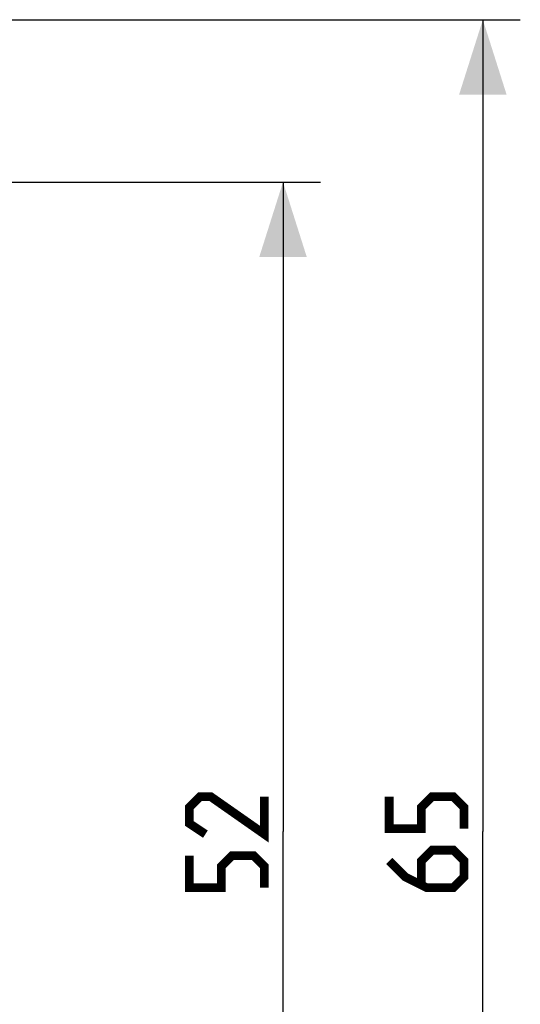
# Model space of a CAD drawing. Units: millimetres. Extents: x -126 to 81, y -34 to 73.
# Drawn here: x 61 to 81, y -8 to 31 of the extents above; entities that cross this region are included whole.
import ezdxf

# ---------------------------------------------------------------- set-up
doc = ezdxf.new("R2010")
doc.units = ezdxf.units.MM
doc.header["$LTSCALE"] = 23.1
doc.layers.get('0').update_dxf_attribs({"linetype": 'CONTINUOUS'})
doc.styles.get("Standard").update_dxf_attribs({"font": 'txt', "width": 0.8})
doc.dimstyles.new('DIMSTYLE_1', dxfattribs={"dimtxt": 3, "dimasz": 3, "dimexe": 1.5, "dimexo": 0.5, "dimgap": 0.75, "dimtad": 1, "dimtxsty": 'STANDARD', "dimblk": '_FILLED', "dimblk1": '_FILLED', "dimblk2": '_FILLED', "dimcen": 0.09, "dimazin": 2, "dimtfac": 1, "dimtofl": 0, "dimtmove": 0, "dimatfit": 3, "dimldrblk": '_FILLED', "dimfxl": 1, "dimtolj": 1, "dimarcsym": 0})

# ---------------------------------------------------------------- blocks, each defined once
blk = doc.blocks.new('_FILLED')
at = {"color": 0, "linetype": 'BYBLOCK'}
blk.add_solid([(0, 0), (-1, 0.317), (-1, -0.317)], dxfattribs=at)
blk = doc.blocks.new('*D3')
at = {"color": 7, "linetype": 'CONTINUOUS'}
for p, q in [((49.924, 24.466), (72.924, 24.466)), ((71.424, 24.466), (71.424, -1.534)), ((71.424, -27.534), (71.424, -1.534)), ((49.924, -27.534), (72.924, -27.534))]:
    blk.add_line(p, q, dxfattribs=at)
at = {"color": 7, "linetype": 'CONTINUOUS', "xscale": 3, "yscale": 3, "zscale": 3}
for p, rotation in [((71.424, 24.466), 90), ((71.424, -27.534), 270)]:
    blk.add_blockref('_FILLED', p, dxfattribs=dict(at, rotation=rotation))
blk = doc.blocks.new('*D4')
at = {"color": 7, "linetype": 'CONTINUOUS'}
for p, q in [((46.924, 30.966), (80.924, 30.966)), ((79.424, 30.966), (79.424, -1.534)), ((79.424, -34.034), (79.424, -1.534)), ((46.924, -34.034), (80.924, -34.034))]:
    blk.add_line(p, q, dxfattribs=at)
at = {"color": 7, "linetype": 'CONTINUOUS', "xscale": 3, "yscale": 3, "zscale": 3}
for p, rotation in [((79.424, 30.966), 90), ((79.424, -34.034), 270)]:
    blk.add_blockref('_FILLED', p, dxfattribs=dict(at, rotation=rotation))

msp = doc.modelspace()

# ---------------------------------------------------------------- linework, layer by layer
at = {"color": 7, "linetype": 'CONTINUOUS', "const_width": 0.35}
for points in [[(70.674, -0.141), (70.674, -1.641), (68.531, -0.141), (68.102, -0.141), (67.674, -0.57), (67.674, -1.213), (68.317, -1.641)], [(78.674, -1.427), (78.674, -0.57), (78.245, -0.141), (77.388, -0.141), (76.959, -0.57), (76.959, -1.427), (75.674, -1.427), (75.674, -0.141)], [(70.674, -3.784), (70.674, -2.927), (70.245, -2.499), (69.388, -2.499), (68.959, -2.927), (68.959, -3.784), (67.674, -3.784), (67.674, -2.499)], [(75.674, -2.713), (76.317, -3.356), (77.174, -3.784), (78.245, -3.784), (78.674, -3.356), (78.674, -2.713), (78.245, -2.284), (77.388, -2.284), (76.959, -2.713), (76.959, -3.641)]]:
    msp.add_lwpolyline(points, dxfattribs=at)

# ---------------------------------------------------------------- dimensions: what is measured, and where the dimension line sits
at = {"color": 7, "linetype": 'CONTINUOUS'}
for base, p1, p2, picture, middle in [((79.424, -34.034), (46.424, 30.966), (46.424, -34.034), '*D4', (79.424, -3.784)), ((71.424, -27.534), (49.424, 24.466), (49.424, -27.534), '*D3', (71.424, -3.784))]:
    dim = msp.add_linear_dim(base=base, p1=p1, p2=p2, angle=270, dimstyle='DIMSTYLE_1', dxfattribs=at)
    dim.commit()
    dim.dimension.update_dxf_attribs({"geometry": picture, "text_midpoint": middle, "dimtype": 160})

doc.saveas('drawing.dxf')
